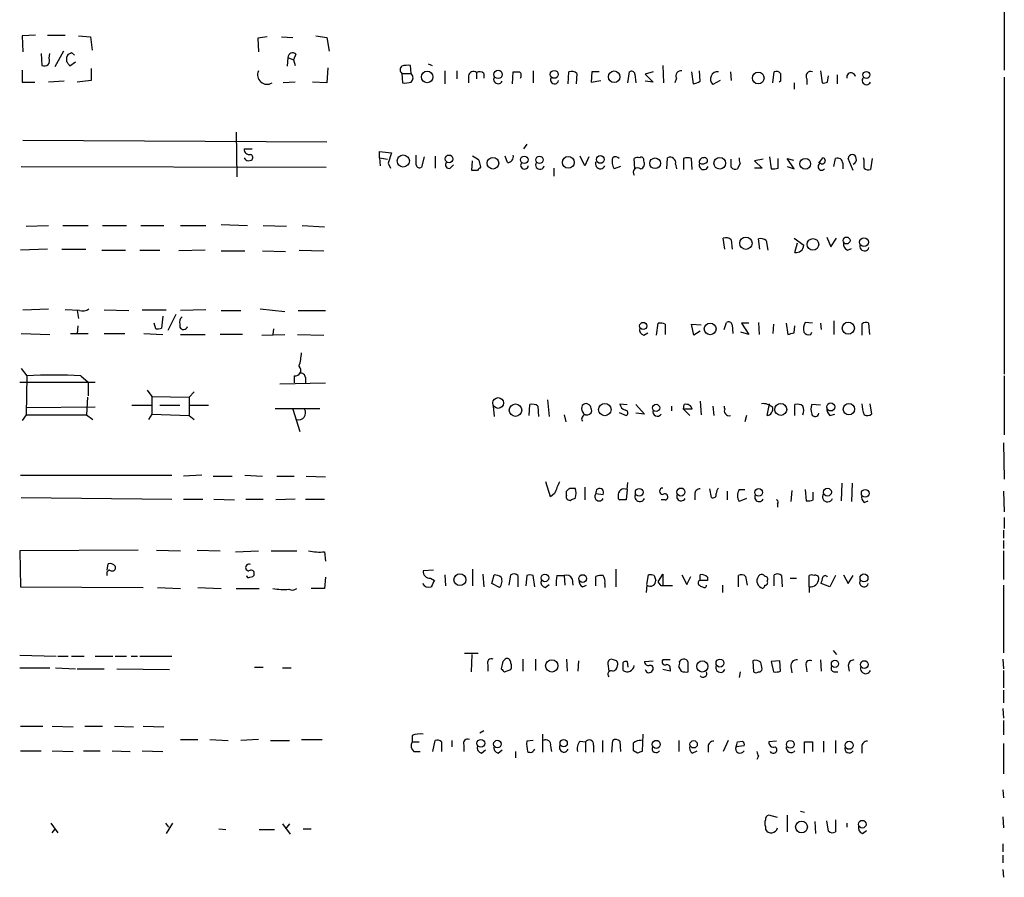
# Model space of a CAD drawing. Extents: x 18 to 1088, y 7 to 914.
# Drawn here: x 983 to 1088, y 700 to 791 of the extents above; entities that cross this region are included whole.
import ezdxf

# ---------------------------------------------------------------- set-up
doc = ezdxf.new("R2010")
doc.units = 0
doc.header["$MEASUREMENT"] = 0
doc.layers.add('MAIN', color=5, linetype='CONTINUOUS')

msp = doc.modelspace()

# ---------------------------------------------------------------- linework, layer by layer
at = {"layer": 'MAIN'}
for p, q in [((1087.9667, 884.6819), (1088.2207, 785.3679)), ((985.1813, 789.0933), (983.742, 789.0086)), ((983.742, 789.0086), (983.8267, 787.3153)), ((986.4513, 789.0933), (988.314, 789.0933)), ((989.7533, 789.0086), (991.0233, 788.9239)), ((991.0233, 788.9239), (991.1927, 787.4846)), ((1009.8193, 788.9239), (1008.8033, 788.7546)), ((1008.8033, 788.7546), (1008.888, 787.3153)), ((1011.3433, 788.9239), (1012.5287, 788.8393)), ((1014.984, 789.0086), (1016.1693, 788.8393)), ((1016.1693, 788.8393), (1016.4233, 787.3999)), ((985.774, 787.1459), (985.8587, 785.8759)), ((986.6207, 786.6379), (986.7053, 787.1459)), ((988.1447, 787.3999), (987.2133, 785.7066)), ((988.9913, 787.2306), (989.33, 786.9766)), ((1012.0207, 786.7226), (1011.936, 785.7913)), ((1012.0207, 786.7226), (1012.6133, 786.4686)), ((1012.8673, 787.0613), (1012.6133, 786.4686)), ((989.4147, 786.2146), (988.822, 785.7913)), ((991.108, 785.5373), (991.108, 784.2673)), ((1012.6133, 786.4686), (1012.7827, 785.8759)), ((1016.254, 785.6219), (1016.1693, 784.0133)), ((1025.144, 785.0293), (1025.0593, 785.8759)), ((1026.922, 786.0453), (1027.3453, 785.8759)), ((1051.8987, 785.8759), (1051.9833, 784.0133)), ((983.742, 785.3679), (983.742, 784.0979)), ((1024.128, 785.0293), (1024.2127, 784.0133)), ((1024.128, 785.0293), (1025.144, 785.0293)), ((1028.7, 785.2833), (1028.7, 783.9286)), ((1029.97, 785.2833), (1029.97, 784.4366)), ((1031.24, 784.7753), (1031.24, 784.0133)), ((1032.0867, 785.1139), (1032.0867, 784.4366)), ((1032.8487, 785.0293), (1032.8487, 784.5213)), ((1035.8967, 783.9286), (1035.9813, 785.1986)), ((1038.098, 785.2833), (1038.098, 784.0133)), ((1041.8233, 783.9286), (1041.908, 785.1986)), ((1042.7547, 785.0293), (1042.67, 783.9286)), ((1044.3633, 785.1986), (1044.2787, 784.0979)), ((1045.1253, 785.1986), (1044.3633, 785.1986)), ((1048.1733, 784.0133), (1048.3427, 785.1986)), ((1048.9353, 784.9446), (1049.02, 784.0133)), ((1050.8827, 785.1986), (1050.036, 784.9446)), ((1050.036, 784.9446), (1050.8827, 784.0979)), ((1053.338, 784.5213), (1053.1687, 784.0133)), ((1054.9467, 785.1986), (1055.116, 783.9286)), ((1055.878, 784.1826), (1055.7933, 785.2833)), ((1059.0953, 785.1986), (1059.18, 784.2673)), ((1063.5827, 784.0133), (1063.752, 785.1986)), ((1068.6627, 785.2833), (1068.832, 784.0133)), ((1069.4247, 784.0979), (1069.5093, 784.7753)), ((1070.4407, 784.8599), (1070.4407, 783.9286)), ((1088.2207, 784.6059), (1088.2207, 753.0253)), ((983.742, 784.0979), (985.0967, 784.0979)), ((988.2293, 784.1826), (986.536, 784.0979)), ((991.108, 784.2673), (989.584, 784.0979)), ((1012.7827, 784.0979), (1011.5127, 784.0133)), ((1016.1693, 784.0133), (1014.6453, 784.0979)), ((1044.2787, 784.0979), (1045.2947, 784.2673)), ((1050.8827, 784.0979), (1050.036, 784.1826)), ((1057.9947, 784.2673), (1057.2327, 783.8439)), ((1064.4293, 784.1826), (1064.26, 784.0979)), ((1065.8687, 784.0133), (1065.8687, 783.3359)), ((1067.2233, 784.4366), (1067.2233, 783.8439)), ((1006.5173, 778.7639), (1006.602, 774.0226)), ((983.8267, 777.9173), (1016.1693, 777.7479)), ((1037.4207, 777.4939), (1037.082, 776.9859)), ((1007.364, 776.9859), (1008.2107, 776.9859)), ((1021.7573, 776.0546), (1021.7573, 776.7319)), ((1021.7573, 776.7319), (1023.0273, 776.5626)), ((1023.0273, 776.5626), (1022.6887, 775.4619)), ((1025.652, 775.2926), (1025.652, 776.3086)), ((1026.4987, 776.1393), (1026.2447, 775.0386)), ((1027.684, 776.2239), (1027.684, 774.9539)), ((1035.3887, 775.5466), (1035.1347, 776.2239)), ((1043.6013, 775.2079), (1043.0933, 776.2239)), ((1044.0247, 776.1393), (1043.6013, 775.2079)), ((1063.244, 776.1393), (1063.4133, 774.8693)), ((983.6573, 775.1233), (1016.0847, 775.0386)), ((1007.7873, 775.7159), (1008.126, 775.8006)), ((1021.7573, 776.0546), (1022.604, 775.8853)), ((1021.7573, 776.0546), (1021.842, 775.2079)), ((1022.6887, 775.4619), (1022.9427, 774.9539)), ((1029.2927, 774.9539), (1029.6313, 775.2926)), ((1031.5787, 774.6999), (1031.6633, 775.7159)), ((1032.3407, 775.8006), (1032.51, 775.0386)), ((1047.4113, 775.1233), (1046.734, 774.8693)), ((1048.9353, 774.8693), (1048.8507, 775.9699)), ((1052.322, 774.8693), (1052.4067, 776.0546)), ((1053.2533, 775.3773), (1053.338, 774.8693)), ((1054.1, 775.9699), (1054.1, 774.7846)), ((1055.0313, 774.7846), (1054.9467, 775.9699)), ((1059.18, 775.0386), (1059.18, 775.8853)), ((1060.1113, 775.4619), (1059.8573, 774.8693)), ((1062.5667, 775.8853), (1061.6353, 775.7159)), ((1061.6353, 775.7159), (1062.482, 774.9539)), ((1064.1753, 774.9539), (1064.1753, 775.9699)), ((1065.8687, 774.8693), (1065.1067, 775.9699)), ((1065.1067, 775.9699), (1065.784, 775.8006)), ((1065.1067, 775.1233), (1065.8687, 774.8693)), ((1068.4933, 775.4619), (1068.9167, 776.0546)), ((1070.102, 775.1233), (1070.2713, 775.9699)), ((1071.0333, 775.4619), (1071.0333, 774.8693)), ((1072.134, 774.6999), (1071.626, 775.9699)), ((1073.3193, 775.8006), (1073.2347, 776.0546)), ((1074.166, 775.9699), (1073.9967, 774.7846)), ((1032.1713, 774.6999), (1031.5787, 774.6999)), ((1040.2993, 774.9539), (1040.2993, 774.1073)), ((1062.482, 774.9539), (1061.6353, 774.9539)), ((984.1653, 768.7733), (986.536, 768.8579)), ((988.06, 768.8579), (990.7693, 768.8579)), ((992.2933, 768.8579), (994.8333, 768.8579)), ((996.3573, 768.8579), (998.8127, 768.8579)), ((1000.5907, 768.8579), (1003.3, 768.8579)), ((1004.9087, 768.9426), (1007.7027, 768.8579)), ((1009.396, 768.8579), (1011.8513, 768.7733)), ((1013.5447, 768.8579), (1015.9153, 768.6886)), ((1058.5027, 766.3179), (1058.3333, 767.5033)), ((1059.18, 767.3339), (1059.2647, 766.3179)), ((1062.228, 766.3179), (1062.0587, 767.4186)), ((1062.9053, 767.2493), (1063.0747, 766.2333)), ((1065.8687, 767.5033), (1066.8847, 766.7413)), ((1065.9533, 765.9793), (1066.2073, 766.9953)), ((1069.34, 767.5879), (1069.7633, 766.5719)), ((1069.7633, 766.5719), (1070.356, 767.5033)), ((986.4513, 766.3179), (983.5727, 766.2333)), ((987.9753, 766.3179), (990.5153, 766.3179)), ((992.2087, 766.2333), (994.7487, 766.2333)), ((996.2727, 766.2333), (998.3893, 766.2333)), ((1003.2153, 766.2333), (1000.4213, 766.1486)), ((1004.9087, 766.1486), (1007.4487, 766.1486)), ((1009.3113, 766.1486), (1011.7667, 766.0639)), ((1013.206, 766.2333), (1015.8307, 766.1486)), ((1071.5413, 766.2333), (1071.9647, 766.4026)), ((983.8267, 759.8833), (986.536, 759.9679)), ((989.838, 759.7986), (988.314, 759.8833)), ((989.584, 759.7986), (989.7533, 758.9519)), ((992.4627, 759.8833), (995.0873, 759.7986)), ((996.5267, 759.8833), (999.0667, 759.8833)), ((1000.0827, 759.3753), (999.236, 757.6819)), ((1003.3, 759.8833), (1000.5907, 759.7986)), ((1004.9087, 759.7986), (1007.0253, 759.7986)), ((1009.0573, 759.9679), (1011.682, 759.7139)), ((1013.1213, 759.7986), (1016, 759.7986)), ((997.966, 757.8513), (997.7967, 758.4439)), ((998.728, 759.2059), (998.5587, 757.9359)), ((1000.506, 758.3593), (1000.506, 758.0206)), ((1051.2213, 757.1739), (1051.3907, 758.4439)), ((1052.1527, 758.3593), (1052.1527, 757.2586)), ((1055.2007, 757.1739), (1054.9467, 758.3593)), ((1054.9467, 758.3593), (1055.9627, 758.2746)), ((1058.418, 757.7666), (1058.672, 758.5286)), ((1059.2647, 758.2746), (1059.3493, 757.3433)), ((1061.0427, 758.4439), (1060.2807, 758.4439)), ((1060.2807, 758.4439), (1061.0427, 757.2586)), ((1062.0587, 758.5286), (1062.1433, 757.2586)), ((1063.6673, 758.3593), (1063.5827, 757.3433)), ((1065.022, 758.4439), (1065.1913, 757.2586)), ((1067.816, 758.4439), (1067.054, 758.5286)), ((1068.6627, 758.4439), (1068.7473, 757.7666)), ((1070.102, 758.6979), (1070.102, 757.2586)), ((1073.0653, 758.3593), (1073.0653, 757.1739)), ((1073.912, 757.2586), (1073.8273, 758.4439)), ((983.6573, 757.3433), (986.7053, 757.2586)), ((988.9067, 757.3433), (990.7693, 757.3433)), ((989.6687, 758.1899), (989.584, 757.3433)), ((992.4627, 757.3433), (994.664, 757.3433)), ((996.696, 757.3433), (998.728, 757.2586)), ((1000.5907, 757.2586), (1003.2153, 757.2586)), ((1007.1947, 757.2586), (1004.824, 757.2586)), ((1009.2267, 757.1739), (1011.682, 757.2586)), ((1010.4967, 757.8513), (1010.412, 757.2586)), ((1013.0367, 757.2586), (1015.8307, 757.1739)), ((1049.8667, 757.1739), (1050.29, 757.4279)), ((1055.878, 757.5973), (1055.2007, 757.1739)), ((1061.0427, 757.2586), (1060.196, 757.5126)), ((1065.8687, 757.4279), (1065.9533, 758.1899)), ((1067.6467, 757.2586), (1067.7313, 757.5126)), ((983.6573, 753.6179), (984.25, 752.8559)), ((983.488, 752.1786), (991.5313, 752.1786)), ((984.25, 752.8559), (984.1653, 748.7073)), ((990.0073, 752.8559), (990.7693, 752.1786)), ((990.7693, 752.1786), (990.7693, 750.7393)), ((1011.174, 752.0093), (1016, 752.0939)), ((1012.698, 752.8559), (1012.698, 752.0939)), ((1013.8833, 752.6866), (1013.8833, 752.0939)), ((1088.2207, 752.8559), (1088.2207, 746.5906)), ((997.0347, 751.3319), (997.5427, 750.6546)), ((1002.03, 751.1626), (1001.522, 750.5699)), ((990.6847, 750.5699), (990.6, 748.7073)), ((997.5427, 750.6546), (1001.522, 750.5699)), ((997.5427, 750.6546), (997.5427, 748.7919)), ((1001.522, 750.5699), (1001.522, 748.6226)), ((1039.622, 750.3159), (1039.7913, 748.5379)), ((1047.3267, 749.8926), (1048.0887, 749.8079)), ((1055.878, 750.1466), (1055.9627, 748.7073)), ((1062.99, 748.6226), (1063.244, 749.8926)), ((1073.912, 749.8926), (1074.0813, 748.7919)), ((984.25, 749.4693), (991.5313, 749.5539)), ((995.426, 749.7233), (997.458, 749.7233)), ((998.3893, 749.7233), (1000.506, 749.7233)), ((1001.6067, 749.7233), (1003.554, 749.7233)), ((1010.666, 749.3846), (1015.4073, 749.3846)), ((1012.5287, 749.2999), (1013.2907, 746.9293)), ((1033.8647, 749.6386), (1033.9493, 748.5379)), ((1037.6747, 748.6226), (1037.7593, 749.8079)), ((1038.606, 749.6386), (1038.6907, 748.5379)), ((1047.242, 748.9613), (1048.004, 748.6226)), ((1049.02, 749.8079), (1049.9513, 748.7919)), ((1049.9513, 748.7919), (1049.02, 748.8766)), ((1052.83, 749.6386), (1052.83, 749.1306)), ((1054.1, 749.2999), (1054.1847, 749.8079)), ((1054.1, 749.2999), (1054.7773, 748.6226)), ((1055.0313, 749.2999), (1054.1, 749.2999)), ((1057.2327, 749.6386), (1057.3173, 748.6226)), ((1065.9533, 748.6226), (1065.9533, 749.8079)), ((1068.6627, 749.7233), (1067.7313, 749.8079)), ((984.1653, 748.7073), (983.742, 748.1146)), ((984.1653, 748.7073), (990.6, 748.7073)), ((990.6, 748.7073), (991.2773, 748.1993)), ((997.5427, 748.7919), (997.204, 748.1993)), ((997.5427, 748.7919), (1001.522, 748.6226)), ((1001.522, 748.6226), (1002.03, 748.1993)), ((1041.4, 748.7073), (1041.5693, 747.9453)), ((1060.7887, 748.6226), (1060.6193, 747.9453)), ((1069.6787, 748.6226), (1070.1867, 748.7919)), ((1088.136, 745.7439), (1088.2207, 741.8493)), ((983.5727, 742.2726), (999.6593, 742.2726)), ((1002.8767, 742.2726), (1000.9293, 742.1879)), ((1004.062, 742.1879), (1006.094, 742.1879)), ((1007.4487, 742.2726), (1009.3113, 742.1879)), ((1010.8353, 742.1879), (1012.698, 742.1879)), ((1013.968, 742.1879), (1016, 742.1033)), ((1039.9607, 739.9866), (1039.4527, 741.5953)), ((1048.0887, 740.7486), (1048.1733, 741.5106)), ((1041.654, 740.1559), (1041.654, 740.5793)), ((1041.9927, 740.9179), (1042.5853, 740.9179)), ((1043.6013, 741.0026), (1043.6013, 739.6479)), ((1048.0887, 740.7486), (1048.004, 739.6479)), ((1057.0633, 739.9019), (1056.894, 740.8333)), ((1058.7567, 740.5793), (1058.7567, 739.6479)), ((1060.0267, 740.7486), (1060.6193, 740.7486)), ((1065.6147, 740.6639), (1065.53, 739.4786)), ((1067.054, 740.7486), (1067.1387, 739.5633)), ((1067.9007, 739.6479), (1067.9007, 740.4946)), ((1070.9487, 741.4259), (1070.864, 739.5633)), ((1072.0493, 741.4259), (1071.9647, 739.4786)), ((1088.136, 740.5793), (1088.2207, 738.3779)), ((983.6573, 739.9019), (999.6593, 739.7326)), ((1000.9293, 739.7326), (1002.9613, 739.7326)), ((1004.1467, 739.7326), (1006.348, 739.6479)), ((1007.5333, 739.7326), (1009.396, 739.7326)), ((1012.7827, 739.7326), (1010.7507, 739.6479)), ((1013.8833, 739.7326), (1015.9153, 739.7326)), ((1040.384, 740.3253), (1039.9607, 739.9866)), ((1042.5853, 739.8173), (1042.162, 739.6479)), ((1044.7867, 740.3253), (1045.5487, 740.2406)), ((1052.1527, 739.6479), (1051.7293, 739.6479)), ((1055.2853, 740.2406), (1055.2853, 739.6479)), ((1060.7887, 739.8173), (1060.0267, 739.4786)), ((1073.3193, 739.3939), (1073.7427, 739.5633)), ((1064.0907, 739.2246), (1064.0907, 738.8859)), ((1088.2207, 737.7853), (1088.2207, 736.5999)), ((1088.136, 736.4306), (1088.136, 735.5839)), ((1088.136, 735.3299), (1088.136, 734.4833)), ((996.1033, 734.3139), (983.488, 734.2293)), ((983.488, 734.2293), (983.5727, 730.4193)), ((998.0507, 734.3139), (1000.5907, 734.2293)), ((1002.3687, 734.3139), (1004.824, 734.2293)), ((1006.4327, 734.1446), (1008.888, 734.2293)), ((1010.2427, 734.2293), (1012.952, 734.2293)), ((1088.136, 734.2293), (1088.136, 731.1813)), ((1015.9153, 734.1446), (1016, 733.1286)), ((992.8013, 732.1973), (992.886, 732.8746)), ((993.648, 732.6206), (993.648, 732.2819)), ((1027.5147, 732.1973), (1026.414, 732.1126)), ((1031.6633, 732.2819), (1031.6633, 730.5039)), ((1046.9033, 732.2819), (1046.9033, 730.4193)), ((1007.9567, 731.4353), (1008.2953, 731.5199)), ((1016, 731.4353), (1015.9153, 730.2499)), ((1027.176, 731.3506), (1027.5993, 731.0966)), ((1028.7, 731.6893), (1028.7847, 730.5039)), ((1032.764, 731.7739), (1032.8487, 730.4193)), ((1033.6953, 730.7579), (1033.9493, 731.6893)), ((1035.558, 730.5886), (1035.7273, 731.6893)), ((1036.4893, 731.6046), (1036.4893, 730.4193)), ((1037.4207, 731.6046), (1037.336, 730.5039)), ((1038.2673, 730.4193), (1038.098, 731.6046)), ((1040.638, 731.6046), (1041.4, 731.6046)), ((1041.4, 731.6046), (1041.4847, 730.5886)), ((1042.2467, 731.2659), (1042.3313, 730.5886)), ((1044.7867, 730.5039), (1044.7867, 731.5199)), ((1050.2053, 730.6733), (1050.3747, 731.6893)), ((1050.9673, 731.6046), (1051.1367, 731.0966)), ((1051.3907, 730.9273), (1051.8987, 731.7739)), ((1051.8987, 731.7739), (1051.8987, 730.5039)), ((1053.9307, 731.6893), (1054.4387, 730.6733)), ((1054.4387, 730.6733), (1054.862, 731.5199)), ((1055.878, 731.0966), (1055.878, 731.6893)), ((1056.64, 731.4353), (1056.64, 731.0966)), ((1059.942, 730.4193), (1059.942, 731.6046)), ((1060.704, 731.5199), (1060.8733, 730.5886)), ((1063.752, 730.5039), (1063.752, 731.6893)), ((1064.514, 731.6046), (1064.5987, 730.4193)), ((1065.4453, 731.3506), (1066.1227, 731.3506)), ((1067.4773, 730.4193), (1067.4773, 731.6046)), ((1070.2713, 731.6046), (1069.6787, 730.4193)), ((1071.118, 731.6893), (1071.626, 730.7579)), ((1071.626, 730.7579), (1072.134, 731.6046)), ((983.5727, 730.4193), (996.6113, 730.3346)), ((998.1353, 730.3346), (1000.5907, 730.2499)), ((1002.4533, 730.3346), (1004.9087, 730.2499)), ((1006.5173, 730.2499), (1008.9727, 730.2499)), ((1015.9153, 730.2499), (1014.476, 730.2499)), ((1034.542, 730.3346), (1033.6953, 730.7579)), ((1039.368, 730.3346), (1039.7913, 730.6733)), ((1043.3473, 730.4193), (1043.7707, 730.5886)), ((1045.718, 730.7579), (1045.718, 730.3346)), ((1050.2053, 730.5886), (1050.1207, 729.8266)), ((1051.7293, 730.5039), (1051.3907, 730.9273)), ((1058.2487, 730.5886), (1058.2487, 729.8266)), ((1067.4773, 730.4193), (1067.4773, 729.8266)), ((1069.6787, 730.4193), (1068.7473, 730.7579)), ((1088.136, 730.5886), (1088.136, 723.3919)), ((983.488, 723.1379), (987.3827, 723.0533)), ((987.552, 723.0533), (988.6527, 723.0533)), ((988.9913, 723.0533), (990.346, 723.0533)), ((991.5313, 723.0533), (993.394, 723.0533)), ((993.648, 723.0533), (994.8333, 723.0533)), ((995.3413, 723.0533), (996.0187, 723.0533)), ((996.2727, 723.0533), (999.6593, 723.0533)), ((1032.256, 723.3073), (1030.8167, 723.3073)), ((1031.5787, 723.2226), (1031.494, 721.3599)), ((1036.9973, 722.7146), (1036.9973, 721.4446)), ((1038.352, 722.7146), (1038.352, 721.5293)), ((1041.654, 722.7146), (1041.7387, 721.4446)), ((1046.6493, 722.6299), (1046.3953, 722.7146)), ((1070.0173, 723.6459), (1070.356, 723.2226)), ((1088.0513, 722.7146), (1088.136, 721.6986)), ((983.488, 721.7833), (986.7053, 721.7833)), ((987.298, 721.7833), (989.4147, 721.6986)), ((989.584, 721.6986), (992.4627, 721.6986)), ((993.8173, 721.6986), (999.4053, 721.6139)), ((1008.4647, 721.8679), (1009.396, 721.8679)), ((1011.428, 721.7833), (1012.3593, 721.7833)), ((1033.272, 722.1219), (1033.272, 721.4446)), ((1034.8807, 722.4606), (1034.7113, 721.6986)), ((1035.05, 721.3599), (1035.7273, 721.6139)), ((1042.924, 722.5453), (1042.8393, 721.4446)), ((1046.0567, 722.2066), (1046.1413, 721.4446)), ((1047.6653, 721.5293), (1047.6653, 722.3759)), ((1048.0887, 722.4606), (1048.1733, 721.8679)), ((1049.9513, 722.4606), (1050.8827, 722.5453)), ((1052.6607, 722.6299), (1051.8987, 722.6299)), ((1052.6607, 721.4446), (1051.8987, 721.6139)), ((1052.6607, 721.6986), (1052.6607, 721.4446)), ((1053.592, 721.8679), (1053.846, 721.4446)), ((1054.608, 721.3599), (1054.608, 722.2066)), ((1061.466, 722.5453), (1061.5507, 721.3599)), ((1064.3447, 722.5453), (1063.4133, 722.4606)), ((1063.4133, 722.4606), (1063.6673, 721.3599)), ((1064.4293, 721.4446), (1064.3447, 722.5453)), ((1065.53, 721.9526), (1065.6147, 721.2753)), ((1067.1387, 721.9526), (1067.2233, 721.3599)), ((1068.6627, 722.6299), (1068.7473, 721.4446)), ((1071.626, 722.0373), (1071.7107, 721.4446)), ((1060.1113, 721.3599), (1060.0267, 720.7673)), ((1070.102, 721.3599), (1070.5253, 721.3599)), ((1088.136, 721.5293), (1088.136, 719.6666)), ((1088.136, 719.4126), (1088.136, 718.0579)), ((1088.0513, 717.4653), (1088.136, 716.4493)), ((983.5727, 715.6026), (985.9433, 715.6026)), ((986.9593, 715.6026), (989.1607, 715.5179)), ((990.4307, 715.6026), (992.2933, 715.6026)), ((993.5633, 715.6026), (995.5953, 715.5179)), ((996.6113, 715.6026), (998.8127, 715.5179)), ((1088.136, 716.1953), (1088.136, 714.6713)), ((1025.2287, 714.5866), (1025.2287, 713.9093)), ((1032.8487, 715.0946), (1032.4253, 714.8406)), ((1039.114, 714.7559), (1039.114, 712.8086)), ((1049.782, 714.7559), (1049.6973, 712.8933)), ((1000.5907, 714.1633), (1002.4533, 714.1633)), ((1003.7233, 714.1633), (1005.6707, 714.0786)), ((1008.888, 714.1633), (1007.0253, 714.0786)), ((1010.158, 714.0786), (1012.19, 714.0786)), ((1013.46, 714.1633), (1015.6613, 714.1633)), ((1025.2287, 713.9093), (1025.9907, 713.9093)), ((1027.43, 712.8933), (1027.684, 714.0786)), ((1028.3613, 713.9093), (1028.3613, 712.8933)), ((1029.462, 714.0786), (1029.462, 713.4013)), ((1030.732, 713.5706), (1030.732, 712.8933)), ((1038.098, 714.0786), (1037.4207, 713.9939)), ((1039.9607, 713.4859), (1040.0453, 712.8933)), ((1043.0933, 713.9939), (1043.686, 713.9093)), ((1043.686, 713.9093), (1043.686, 712.8086)), ((1044.5327, 713.5706), (1044.5327, 712.8086)), ((1045.464, 714.0786), (1045.464, 712.8086)), ((1046.48, 712.8086), (1046.5647, 714.0786)), ((1047.3267, 713.9939), (1047.4113, 712.8933)), ((1053.592, 714.0786), (1053.592, 712.8933)), ((1056.7247, 713.4013), (1056.7247, 712.8086)), ((1058.8413, 714.0786), (1058.3333, 712.8933)), ((1060.5347, 713.4859), (1059.688, 713.4013)), ((1059.8573, 713.9093), (1060.3653, 713.9939)), ((1064.006, 713.9939), (1063.1593, 713.9093)), ((1066.9693, 712.7239), (1066.9693, 713.9093)), ((1067.816, 713.9093), (1067.816, 712.8933)), ((1069.0013, 713.9939), (1069.0013, 712.8086)), ((1070.2713, 714.0786), (1070.2713, 712.7239)), ((1073.0653, 713.4013), (1073.0653, 712.7239)), ((1088.136, 713.7399), (1088.136, 710.5226)), ((983.5727, 712.9779), (985.774, 712.9779)), ((986.9593, 712.9779), (989.1607, 712.8933)), ((990.2613, 712.9779), (992.0393, 712.9779)), ((993.3093, 712.9779), (995.2567, 712.8933)), ((996.5267, 712.9779), (998.728, 712.8933)), ((1025.398, 712.8933), (1026.0753, 712.8933)), ((1032.5947, 712.7239), (1033.018, 713.0626)), ((1034.3727, 712.7239), (1034.796, 713.0626)), ((1036.2353, 712.8933), (1036.2353, 712.2159)), ((1049.1893, 712.7239), (1048.766, 712.9779)), ((1055.0313, 712.7239), (1055.5393, 712.9779)), ((1062.0587, 712.3853), (1061.8893, 712.0466)), ((1088.0513, 708.8293), (1088.136, 707.9826)), ((1064.0907, 705.8659), (1063.1593, 706.1199)), ((1065.1067, 706.1199), (1065.1067, 704.3419)), ((1066.546, 706.5433), (1066.9693, 706.4586)), ((1088.0513, 705.9506), (1088.136, 704.7653)), ((986.79, 705.2733), (987.552, 704.2573)), ((998.982, 705.2733), (999.3207, 704.8499)), ((999.744, 705.2733), (999.0667, 704.1726)), ((1011.428, 705.1886), (1012.2747, 704.0879)), ((1012.19, 705.1886), (1011.7667, 704.6806)), ((1062.8207, 704.9346), (1062.8207, 704.5959)), ((1068.07, 705.4426), (1068.1547, 704.1726)), ((1069.5093, 704.4266), (1069.34, 705.5273)), ((1070.2713, 705.6119), (1070.2713, 704.3419)), ((1071.4567, 705.2733), (1071.4567, 704.8499)), ((986.9593, 704.2573), (987.2133, 704.5959)), ((1004.6547, 704.6806), (1005.4167, 704.5959)), ((1008.9727, 704.5959), (1010.5813, 704.5959)), ((1013.6293, 704.6806), (1014.476, 704.6806)), ((1073.15, 704.1726), (1073.5733, 704.5113)), ((1088.0513, 703.0719), (1088.0513, 702.2253)), ((1088.0513, 701.8866), (1088.0513, 701.0399)), ((1088.0513, 700.3626), (1088.136, 699.5159))]:
    msp.add_line(p, q, dxfattribs=at)
for centre, radius in [((1026.833, 784.6478), 0.614), ((1034.3761, 784.9124), 0.4383), ((1040.3496, 784.9182), 0.4187), ((1046.7248, 784.6651), 0.6137), ((1062.0495, 784.5294), 0.6224), ((1073.555, 784.8613), 0.3693), ((1024.2915, 775.7056), 0.6472), ((1029.1624, 775.9315), 0.4105), ((1033.8287, 775.4724), 0.6188), ((1037.1651, 775.8265), 0.4007), ((1038.7786, 775.832), 0.39), ((1041.8407, 775.5542), 0.6273), ((1045.2461, 775.8696), 0.4126), ((1057.957, 775.4653), 0.6214), ((1051.0759, 775.462), 0.5683), ((1067.0488, 775.4095), 0.5697), ((1060.7325, 766.9498), 0.6545), ((1067.8647, 766.8364), 0.6188), ((1071.4383, 767.2506), 0.3693), ((1073.2925, 767.0756), 0.4688), ((1049.8149, 758.1571), 0.3868), ((1056.933, 757.849), 0.6248), ((1071.6265, 757.9272), 0.6429), ((1034.3811, 749.9667), 0.5718), ((1045.7288, 749.2637), 0.6599), ((1064.4357, 749.2842), 0.6388), ((1069.7581, 749.5445), 0.4288), ((1071.6972, 749.3084), 0.6061), ((1036.2193, 749.2062), 0.6636), ((1051.1845, 749.4472), 0.3806), ((1049.3851, 740.4671), 0.4098), ((1053.8229, 740.4982), 0.425), ((1062.0928, 740.4564), 0.4093), ((1069.41, 740.4803), 0.422), ((1073.4228, 740.3535), 0.4084), ((1030.3168, 731.1701), 0.6324), ((1039.3592, 731.3592), 0.401), ((1043.3661, 731.2942), 0.4084), ((1073.2962, 731.3542), 0.425), ((1040.0862, 722), 0.6558), ((1057.9734, 722.3019), 0.4187), ((1056.0988, 721.9445), 0.5929), ((1070.2073, 722.2213), 0.3847), ((1073.3381, 722.1502), 0.4084), ((1032.5404, 713.7691), 0.4096), ((1034.3068, 713.6835), 0.4084), ((1041.3509, 713.7885), 0.3874), ((1051.1982, 713.6589), 0.425), ((1055.1771, 713.66), 0.3904), ((1065.4636, 713.6576), 0.4197), ((1071.716, 713.5586), 0.4307), ((1066.651, 704.8689), 0.6293), ((1073.1076, 705.164), 0.4095)]:
    msp.add_circle(centre, radius, dxfattribs=at)
for centre, radius, start, end in [((986.1127, 786.3839), 0.568, 243.434949, 26.565051), ((989.3304, 786.5108), 0.8731, 140.912826, 194.018736), ((946.492, 871.8059), 94.6529, 296.450487, 296.679643), ((1012.5153, 786.7137), 0.4947, 44.639654, 178.969112), ((861.6411, 701.3626), 152.6538, 33.578089, 33.807251), ((1024.4666, 785.4103), 0.5097, 131.627938, 228.372062), ((1024.8052, 783.5047), 2.3848, 83.883473, 106.497195), ((1009.7944, 784.8599), 1.0004, 154.961655, 302.188733), ((1024.6358, 784.5636), 0.6893, 317.498744, 42.501256), ((1031.7579, 784.708), 0.5224, 50.990738, 172.596025), ((1032.4133, 784.5816), 0.6245, 45.797976, 121.531771), ((1034.3726, 784.3942), 0.4733, 153.429535, 333.445776), ((1036.32, 954.5484), 169.3501, 269.885409, 270.114592), ((1036.3625, 784.8177), 0.4825, 322.104189, 52.130224), ((1040.3828, 784.3387), 0.4305, 141.63121, 350.452338), ((1042.1621, 784.2673), 0.9653, 52.12814, 105.261365), ((1048.5544, 784.8741), 0.3874, 10.48609, 123.119959), ((1053.8249, 784.7541), 0.5397, 78.694232, 205.553719), ((1057.7286, 784.4339), 0.7707, 82.792926, 229.952664), ((1063.9637, 784.6061), 0.6292, 42.268789, 109.661787), ((1276.0791, 784.6059), 211.6502, 179.885381, 180.114592), ((1067.6332, 784.7293), 0.5036, 68.718275, 215.529744), ((1071.9223, 784.606), 0.4712, 10.291798, 190.317897), ((1073.5734, 784.2884), 0.4642, 136.850424, 335.770566), ((1024.4668, 786.3845), 2.3848, 263.883473, 286.497195), ((1055.0311, 785.4532), 1.527, 273.187323, 303.684864), ((1069.0015, 784.9445), 0.9465, 259.683783, 296.559637), ((1007.9331, 776.953), 0.5701, 176.69138, 280.94133), ((1007.9849, 776.0828), 0.3155, 296.565051, 79.704897), ((1027.5444, 768.8788), 8.4212, 55.280878, 60.717669), ((1035.39, 776.157), 0.6104, 269.877974, 14.379996), ((1046.861, 775.6735), 0.4827, 37.88123, 127.864574), ((1049.2739, 775.1247), 0.9452, 79.675635, 116.597581), ((1049.6126, 775.8323), 0.2794, 335.388083, 127.292298), ((1052.6607, 775.5043), 0.6061, 347.903922, 114.776461), ((1072.0494, 775.9699), 0.4234, 0, 180), ((1007.8878, 776.2753), 0.5684, 202.847834, 259.815076), ((1026.033, 775.3632), 0.3875, 190.497939, 303.11188), ((1029.1403, 775.2926), 0.3714, 136.854644, 294.225635), ((1117.0406, 690.1693), 119.7841, 134.885442, 135.114558), ((1037.1808, 775.2503), 0.4114, 149.045798, 354.084305), ((1038.8261, 775.2926), 0.4649, 146.88417, 349.504484), ((1045.2406, 775.3937), 0.5123, 152.369592, 338.734438), ((1047.8342, 775.6312), 1.3383, 161.555574, 214.703006), ((1049.3799, 775.4196), 0.5699, 285.062887, 31.327573), ((1054.5233, 774.9542), 1.1004, 67.370923, 112.624271), ((1056.2536, 775.2776), 0.4958, 158.179278, 341.864758), ((1056.2297, 775.5977), 0.457, 91.629775, 197.285223), ((1056.0896, 776.1815), 0.7782, 247.620265, 315.010412), ((1056.3154, 775.73), 0.3393, 343.087238, 106.912762), ((1059.6456, 775.4618), 0.6292, 222.268789, 289.661787), ((1060.9579, 775.8851), 0.9465, 169.683783, 206.559637), ((1068.7841, 775.1012), 0.3806, 108.601575, 322.470867), ((1068.8555, 775.73), 0.3303, 234.27878, 79.322806), ((1070.483, 775.462), 0.5503, 359.989588, 112.627074), ((1072.007, 775.843), 0.4827, 285.254078, 15.242626), ((861.6693, 775.3773), 211.6504, 359.885382, 0.114591), ((1049.2317, 774.4883), 0.4827, 52.12814, 217.88123), ((1063.6251, 776.4357), 1.5807, 262.299482, 290.370222), ((1073.785, 775.3773), 0.6294, 222.276138, 289.655661), ((1058.5872, 766.5716), 0.9657, 52.1297, 105.24367), ((1062.3127, 766.4876), 0.965, 52.117206, 105.260326), ((1066.0816, 766.7726), 0.8037, 260.813131, 357.768085), ((1071.7288, 766.836), 0.6312, 165.382563, 252.71908), ((1073.3562, 766.6416), 0.4957, 158.174982, 341.864758), ((990.1344, 761.153), 1.3865, 257.655866, 301.266381), ((1001.1411, 758.5709), 0.6695, 124.698943, 198.426829), ((1051.6447, 757.2579), 1.2129, 65.239376, 102.088158), ((1058.8837, 758.204), 0.3875, 10.497939, 123.11188), ((1068.2391, 757.809), 1.3865, 148.733619, 192.344134), ((1073.5007, 757.9116), 0.6245, 58.468229, 134.202024), ((998.1355, 758.7825), 0.9465, 259.683783, 296.559637), ((1000.9101, 758.2553), 0.4673, 210.147884, 341.278148), ((1050.054, 757.7766), 0.6311, 165.380272, 252.736416), ((1023.2065, 926.6874), 174.5533, 283.917656, 284.146846), ((1067.435, 757.8935), 0.6693, 214.689739, 288.440363), ((1008.0055, 755.5317), 5.459, 342.298913, 357.686108), ((1012.7981, 753.4409), 0.5934, 260.290092, 46.577301), ((1013.4224, 752.6678), 0.4613, 2.335786, 106.588605), ((987.1286, 704.0385), 48.9022, 86.625249, 93.374634), ((1043.7113, 749.4524), 0.4537, 104.030118, 188.59446), ((1043.7071, 749.3209), 0.5814, 33.124262, 100.484658), ((1048.0745, 749.949), 0.7499, 184.313153, 258.056254), ((1062.5475, 748.4417), 1.4587, 44.788905, 95.910318), ((1076.6575, 750.0425), 3.5953, 182.389527, 201.800226), ((1013.163, 748.9129), 0.7442, 253.527902, 31.332124), ((1038.0134, 748.8768), 0.9651, 52.120851, 105.264491), ((1044.2359, 749.4478), 0.9752, 183.715594, 229.403803), ((1043.7882, 749.2973), 0.5988, 260.172721, 343.835101), ((917.2712, 707.0571), 133.8752, 18.316987, 18.546157), ((1047.8629, 748.9048), 0.3155, 296.565051, 79.704897), ((1051.3175, 749.0267), 0.4739, 156.550601, 330.309089), ((1054.3541, 749.1307), 0.6981, 14.02828, 104.044206), ((1058.7956, 749.5531), 0.3872, 167.241651, 220.842066), ((1058.9623, 749.1306), 0.5251, 151.072569, 284.671367), ((1062.8893, 749.3239), 0.7085, 278.171275, 11.842842), ((1066.2074, 748.8768), 0.9651, 52.120851, 105.264491), ((1065.5717, 749.173), 1.3136, 339.236183, 20.759739), ((1069.2142, 749.2999), 1.5675, 161.089977, 198.910024), ((1068.1014, 748.9326), 0.3959, 200.815178, 351.867851), ((1070.3255, 749.3724), 0.9903, 174.384402, 229.217958), ((1043.6861, 748.2839), 0.4234, 90.013532, 216.859073), ((1073.6417, 749.2771), 0.6547, 240.498273, 312.177148), ((1358.1377, 613.9604), 341.9583, 158.083996, 158.313179), ((957.1609, 825.4361), 119.7487, 314.87695, 315.106099), ((1041.1038, 740.3676), 1.5804, 339.622594, 20.377406), ((1045.1868, 740.4548), 0.4205, 329.37972, 197.935164), ((1047.7752, 740.2006), 0.6313, 60.226977, 191.819009), ((1051.8987, 740.5793), 0.3386, 90, 270), ((1055.8641, 740.2545), 0.579, 88.624295, 181.375705), ((1058.5283, 740.2659), 0.9588, 137.155503, 176.448267), ((1061.0002, 740.1136), 1.1623, 146.88417, 213.11583), ((1041.9927, 739.9866), 0.3787, 153.441716, 296.558284), ((1045.1253, 740.0077), 0.4642, 136.832979, 335.786886), ((1047.4536, 739.9443), 0.3224, 156.799076, 246.82241), ((1047.6653, 570.348), 169.3002, 89.885375, 90.114591), ((1049.4433, 740.0289), 0.5386, 157.37277, 337.386681), ((1052.0915, 739.9725), 0.3302, 280.677194, 125.721221), ((1053.846, 740.0289), 0.4732, 153.429535, 333.440363), ((1057.217, 740.2339), 0.3659, 245.158137, 14.465403), ((1062.1433, 739.9442), 0.4733, 153.429535, 333.445776), ((1063.9426, 739.4151), 0.2413, 307.862488, 74.765709), ((1067.3505, 741.1297), 1.5807, 262.299482, 290.370222), ((1069.4208, 739.9866), 0.5392, 141.082949, 341.699469), ((1073.7003, 739.9442), 0.6694, 161.562344, 235.303222), ((1015.3228, 739.2686), 5.1581, 257.677698, 276.59595), ((993.1259, 731.8163), 0.3875, 100.497939, 213.11188), ((993.0553, 732.1125), 0.7807, 40.605275, 102.524827), ((993.3132, 732.509), 0.4046, 230.395708, 325.850351), ((1007.8764, 732.4713), 0.3587, 62.63496, 269.297216), ((1008.0837, 731.8163), 0.3642, 305.523047, 125.544994), ((1027.0914, 732.028), 0.6827, 172.88123, 277.11877), ((1007.8297, 731.6046), 0.2117, 180, 306.875312), ((1196.7349, 646.118), 189.2834, 153.323728, 153.552938), ((1033.8644, 730.1647), 1.527, 56.315136, 86.812677), ((1033.7415, 731.0211), 1.0545, 319.383973, 23.127249), ((1036.0539, 731.1573), 0.6243, 45.772378, 121.546171), ((1037.7593, 730.9699), 0.7194, 61.913927, 118.079046), ((1039.5555, 730.9373), 0.6312, 165.382563, 252.71908), ((1043.8974, 730.8002), 3.3572, 166.136778, 185.063402), ((1041.654, 731.0119), 0.6448, 23.197424, 113.197424), ((1043.6862, 731.012), 0.6828, 172.88227, 240.239505), ((1045.3793, 729.6585), 1.9535, 85.025178, 107.659526), ((1044.7869, 731.012), 0.9651, 344.735509, 37.879149), ((1050.5602, 731.0458), 0.5787, 232.179715, 5.03578), ((1050.5439, 730.7575), 0.947, 63.443066, 100.291859), ((1055.9062, 730.8427), 0.2601, 77.454468, 220.620402), ((1056.0473, 730.9272), 0.7807, 40.605275, 102.524827), ((1056.3013, 561.7967), 169.3002, 89.885375, 90.114591), ((1060.2686, 731.0725), 0.6243, 45.77878, 121.541369), ((1062.8551, 730.9543), 0.9662, 130.47072, 181.601349), ((1062.3973, 731.3506), 0.3787, 26.558284, 116.558284), ((1062.7784, 731.2236), 0.2993, 314.986465, 98.143638), ((1064.0786, 731.1572), 0.6243, 45.77878, 121.541369), ((1067.7313, 731.2661), 0.4232, 53.116564, 126.883436), ((1067.5955, 731.3104), 0.8989, 262.444107, 357.162422), ((1068.1546, 731.3082), 0.3413, 352.88123, 119.734471), ((899.482, 773.4466), 174.5654, 345.845185, 346.074368), ((1069.1707, 731.3294), 0.2752, 22.632677, 157.367323), ((1073.2942, 730.8644), 0.461, 149.75251, 346.642049), ((1011.5124, 735.2856), 5.1545, 257.673502, 276.605091), ((1012.4705, 730.7895), 0.7232, 239.669425, 311.743415), ((1027.0067, 731.1709), 0.7934, 211.369997, 288.672462), ((1052.322, 434.1541), 296.3504, 89.885409, 90.114591), ((1056.1743, 730.9695), 0.5518, 212.463229, 265.603684), ((1056.3206, 730.5617), 0.2363, 217.054159, 6.538391), ((1062.99, 731.266), 1.1516, 197.103826, 233.975919), ((1062.4821, 730.5321), 0.2601, 229.379598, 12.545532), ((1062.7925, 730.8425), 0.2602, 257.454468, 40.620402), ((1033.67, 722.3166), 0.4431, 63.932306, 206.067694), ((1119.7124, 637.9925), 119.7133, 134.893835, 135.123052), ((1035.2898, 722.3618), 0.4431, 350.845888, 99.154112), ((1046.5053, 722.2744), 0.4537, 104.030118, 188.59446), ((1054.1165, 722.2387), 0.4925, 356.263304, 153.226885), ((1119.5556, 806.2042), 119.7487, 224.885409, 225.114592), ((1035.0924, 721.9526), 0.7196, 331.921424, 28.078576), ((1046.4851, 722.0269), 0.5877, 277.784046, 1.013979), ((1046.6832, 722.2066), 0.4247, 336.507351, 94.578763), ((1047.9617, 721.9946), 0.483, 74.755285, 127.859376), ((1048.1161, 722.1145), 0.7386, 232.391684, 354.000738), ((1050.3867, 722.4667), 0.4355, 180.802667, 279.596423), ((1050.4278, 721.6692), 0.3957, 188.033855, 339.298229), ((1050.5652, 721.741), 0.3147, 317.717737, 109.667298), ((1052.1315, 722.4182), 0.3147, 137.717737, 289.650149), ((1052.3362, 721.7974), 0.3392, 343.066164, 106.949994), ((1052.7445, 722.2914), 0.9474, 333.448472, 10.287538), ((1058.037, 721.8256), 0.5115, 155.549556, 335.549556), ((1061.7623, 721.8257), 0.7782, 44.989588, 112.379735), ((1062.0526, 721.8014), 0.4415, 270.791579, 346.536569), ((893.1018, 679.7196), 174.5047, 13.919645, 14.148868), ((1066.1226, 722.0373), 0.5986, 81.865837, 188.134163), ((1067.5366, 722.1474), 0.443, 63.926622, 206.084995), ((1070.1726, 721.7409), 0.3875, 146.88812, 259.502061), ((1072.2044, 722.0515), 0.5786, 88.583743, 181.406357), ((1073.4807, 721.7216), 0.5508, 155.203063, 339.560862), ((1046.4123, 721.1059), 0.3714, 65.774365, 223.145356), ((1054.3966, 722.9281), 1.5824, 249.637627, 277.677432), ((1056.1773, 721.2112), 0.4062, 222.535576, 21.473994), ((1061.8047, 721.6989), 0.4236, 233.157154, 306.842846), ((1063.8787, 722.9281), 1.5824, 262.322568, 290.362373), ((1026.1175, 712.5981), 2.1781, 82.17607, 114.083214), ((1025.9386, 713.5055), 0.8167, 150.36824, 228.554055), ((1027.8957, 713.4861), 0.6292, 42.268789, 109.661787), ((1031.13, 713.7653), 0.4431, 63.932306, 206.067694), ((1032.782, 713.3266), 0.6311, 165.380272, 252.736416), ((1034.56, 713.3266), 0.6311, 165.380272, 252.736416), ((1040.768, 713.6976), 3.3604, 174.941414, 193.848085), ((1039.4315, 713.5917), 0.5397, 348.694232, 115.553719), ((1041.3738, 713.3065), 0.4769, 146.373243, 340.497316), ((1043.8836, 713.2319), 1.0978, 136.044444, 197.964578), ((1044.0776, 713.6606), 0.4639, 348.813597, 147.580908), ((1046.8913, 713.5465), 0.6243, 45.77878, 121.541369), ((1049.6052, 712.5652), 1.5134, 89.71606, 123.677467), ((837.116, 713.4013), 211.6504, 359.885382, 0.114591), ((1051.1906, 713.2105), 0.4365, 154.080673, 327.802621), ((1055.4123, 713.2742), 0.6694, 161.562344, 235.303222), ((1057.3031, 713.4155), 0.5786, 88.593643, 181.406357), ((1060.1114, 713.1897), 0.4733, 153.445776, 333.418709), ((932.7802, 755.9778), 133.8594, 341.45383, 341.683027), ((1060.196, 713.6552), 0.3787, 333.441716, 63.441716), ((1063.6522, 713.861), 0.4953, 174.40337, 291.867995), ((1063.6492, 713.0808), 0.3713, 210.328633, 59.671367), ((1065.5492, 713.3251), 0.5327, 171.775586, 319.33105), ((1067.3927, 925.5591), 211.6502, 269.885381, 270.114592), ((1071.7222, 713.2127), 0.474, 156.555411, 330.309089), ((1073.6439, 713.4153), 0.5788, 88.604026, 181.386078), ((1037.7895, 713.3106), 0.5049, 235.743383, 341.130865), ((1091.7933, 585.8087), 133.8752, 108.327138, 108.556321), ((1188.9739, 754.9893), 133.8752, 198.327138, 198.556321), ((1063.2693, 705.6797), 0.4537, 104.030118, 188.59446), ((1063.4554, 705.2732), 0.7194, 151.913927, 208.079046), ((1073.3375, 704.7753), 0.6312, 165.382563, 252.71908), ((1063.4208, 704.942), 0.6928, 209.973649, 345.223604), ((1069.9447, 704.874), 0.6243, 225.77878, 301.541369)]:
    msp.add_arc(centre, radius, start, end, dxfattribs=at)

doc.saveas('drawing.dxf')
